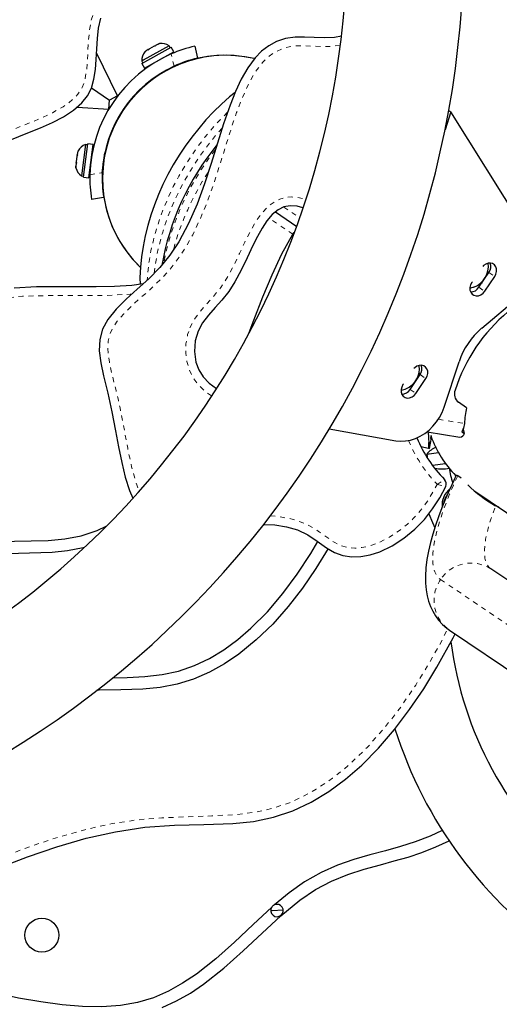
# Model space of a CAD drawing. Units: millimetres. Extents: x -63 to 358, y -16 to 507.
# Drawn here: x 183 to 193, y 251 to 271 of the extents above; entities that cross this region are included whole.
import ezdxf

# ---------------------------------------------------------------- set-up
doc = ezdxf.new("R2010")
doc.units = ezdxf.units.MM
doc.linetypes.add('PHANTOM', pattern=[0.0127, 0.00635, -0.00127, 0.00127, -0.00127, 0.00127, -0.00127])
doc.layers.add('CONTOUR', color=7, linetype='Continuous')

msp = doc.modelspace()

# ---------------------------------------------------------------- linework, layer by layer
at = {"layer": 'CONTOUR', "linetype": 'Continuous', "lineweight": 25}
for p, q in [((185.347, 269.668), (185.941, 270.001)), ((185.899, 270.031), (185.373, 269.736)), ((185.592, 270.02), (185.499, 269.968)), ((185.624, 270.028), (185.592, 270.02)), ((185.592, 270.02), (185.605, 270.028)), ((185.605, 270.028), (185.623, 270.032)), ((185.673, 270.065), (185.622, 270.037)), ((185.622, 270.037), (185.624, 270.028)), ((185.706, 270.074), (185.673, 270.065)), ((185.673, 270.065), (185.675, 270.066)), ((185.675, 270.066), (185.706, 270.074)), ((185.922, 269.99), (185.899, 270.031)), ((185.993, 269.908), (185.941, 270.001)), ((186.419, 270.022), (186.475, 269.778)), ((184.854, 269.012), (184.425, 269.89)), ((185.398, 269.575), (185.993, 269.908)), ((185.43, 269.929), (185.417, 269.917)), ((185.472, 269.953), (185.43, 269.929)), ((185.475, 269.955), (185.472, 269.953)), ((185.474, 269.944), (185.472, 269.953)), ((185.499, 269.968), (185.474, 269.944)), ((185.48, 269.957), (185.475, 269.955)), ((185.478, 269.948), (185.475, 269.955)), ((185.48, 269.957), (185.483, 269.959)), ((185.862, 269.828), (185.859, 269.834)), ((185.373, 269.736), (185.343, 269.719)), ((185.343, 269.719), (185.366, 269.679)), ((185.347, 269.668), (185.398, 269.575)), ((185.532, 269.65), (185.535, 269.645)), ((185.682, 269.442), (186.035, 269.632)), ((185.972, 269.598), (185.974, 269.595)), ((185.989, 269.603), (185.988, 269.606)), ((186.003, 269.615), (186.006, 269.61)), ((186.02, 269.617), (186.017, 269.622)), ((186.031, 269.63), (186.034, 269.623)), ((186.047, 269.629), (186.043, 269.636)), ((186.054, 269.642), (186.059, 269.634)), ((186.069, 269.638), (186.064, 269.647)), ((186.073, 269.652), (186.079, 269.642)), ((186.086, 269.645), (186.08, 269.656)), ((186.087, 269.66), (186.093, 269.648)), ((186.098, 269.65), (186.091, 269.662)), ((186.095, 269.664), (186.102, 269.652)), ((186.104, 269.653), (186.097, 269.665)), ((186.104, 269.653), (186.097, 269.665)), ((185.632, 269.409), (185.636, 269.401)), ((185.632, 269.409), (185.636, 269.401)), ((185.637, 269.402), (185.633, 269.409)), ((185.635, 269.411), (185.639, 269.403)), ((185.643, 269.406), (185.639, 269.413)), ((185.644, 269.417), (185.648, 269.409)), ((185.654, 269.413), (185.65, 269.421)), ((185.658, 269.426), (185.662, 269.418)), ((185.67, 269.424), (185.666, 269.431)), ((185.676, 269.438), (185.68, 269.431)), ((185.691, 269.438), (185.687, 269.445)), ((185.7, 269.452), (185.703, 269.446)), ((185.716, 269.454), (185.713, 269.459)), ((185.728, 269.467), (185.731, 269.463)), ((185.745, 269.471), (185.743, 269.475)), ((185.76, 269.484), (185.761, 269.481)), ((185.777, 269.491), (185.776, 269.492)), ((185.794, 269.502), (185.795, 269.501)), ((185.811, 269.511), (185.811, 269.511)), ((185.83, 269.521), (185.83, 269.521)), ((185.847, 269.531), (185.847, 269.531)), ((185.866, 269.541), (185.866, 269.541)), ((185.884, 269.55), (185.884, 269.551)), ((185.903, 269.561), (185.903, 269.56)), ((185.921, 269.569), (185.92, 269.57)), ((185.939, 269.58), (185.939, 269.579)), ((185.956, 269.587), (185.955, 269.589)), ((184.321, 269.175), (184.686, 268.93)), ((184.854, 269.012), (184.686, 268.93)), ((184.909, 269.081), (184.909, 269.081)), ((184.673, 268.743), (184.686, 268.93)), ((184.03, 268.787), (184.673, 268.743)), ((184.629, 268.666), (184.629, 268.666)), ((191.614, 268.689), (191.5, 268.326)), ((191.574, 268.716), (191.614, 268.689)), ((193.246, 266.084), (191.614, 268.689)), ((184.2, 268.024), (184.12, 267.392)), ((184.164, 267.364), (184.249, 268.04)), ((184.247, 268.018), (184.2, 268.024)), ((184.354, 268.027), (184.249, 268.04)), ((184.269, 267.351), (184.354, 268.027)), ((184.041, 267.818), (184.028, 267.786)), ((184.031, 267.808), (184.032, 267.814)), ((184.031, 267.808), (184.031, 267.805)), ((184.038, 267.865), (184.032, 267.817)), ((184.032, 267.817), (184.041, 267.818)), ((184.032, 267.814), (184.032, 267.817)), ((184.039, 267.813), (184.032, 267.814)), ((184.045, 267.881), (184.038, 267.865)), ((184.341, 267.874), (184.335, 267.875)), ((184.542, 267.455), (184.593, 267.858)), ((184.59, 267.797), (184.586, 267.797)), ((184.588, 267.815), (184.593, 267.814)), ((184.596, 267.829), (184.59, 267.83)), ((184.592, 267.845), (184.599, 267.844)), ((184.602, 267.857), (184.593, 267.858)), ((184.596, 267.871), (184.605, 267.87)), ((184.607, 267.88), (184.598, 267.881)), ((184.601, 267.891), (184.609, 267.89)), ((184.611, 267.897), (184.602, 267.899)), ((184.604, 267.905), (184.612, 267.904)), ((184.614, 267.909), (184.605, 267.91)), ((184.615, 267.914), (184.606, 267.915)), ((184.615, 267.914), (184.606, 267.915)), ((184.606, 267.913), (184.614, 267.912)), ((184.617, 267.922), (184.616, 267.922)), ((184.011, 267.647), (184.003, 267.589)), ((184.019, 267.648), (184.011, 267.647)), ((184.015, 267.68), (184.013, 267.665)), ((184.015, 267.647), (184.013, 267.665)), ((184.028, 267.786), (184.015, 267.68)), ((184.015, 267.68), (184.019, 267.648)), ((184.561, 267.599), (184.561, 267.599)), ((184.563, 267.621), (184.563, 267.621)), ((184.566, 267.64), (184.566, 267.64)), ((184.568, 267.662), (184.569, 267.662)), ((184.571, 267.682), (184.571, 267.682)), ((184.574, 267.703), (184.574, 267.703)), ((184.577, 267.722), (184.576, 267.722)), ((184.579, 267.743), (184.58, 267.743)), ((184.583, 267.761), (184.581, 267.761)), ((184.584, 267.78), (184.587, 267.78)), ((184.003, 267.589), (184.007, 267.554)), ((184.003, 267.589), (184.003, 267.586)), ((184.007, 267.554), (184.003, 267.586)), ((184.12, 267.392), (184.166, 267.386)), ((184.288, 267.503), (184.294, 267.502)), ((184.534, 267.394), (184.548, 267.392)), ((184.548, 267.397), (184.535, 267.398)), ((184.536, 267.405), (184.548, 267.403)), ((184.548, 267.411), (184.537, 267.412)), ((184.538, 267.422), (184.549, 267.421)), ((184.549, 267.431), (184.539, 267.432)), ((184.541, 267.445), (184.55, 267.444)), ((184.55, 267.457), (184.543, 267.458)), ((184.544, 267.473), (184.551, 267.472)), ((184.552, 267.487), (184.546, 267.488)), ((184.549, 267.505), (184.553, 267.505)), ((184.554, 267.522), (184.551, 267.522)), ((184.553, 267.541), (184.556, 267.541)), ((184.557, 267.559), (184.555, 267.56)), ((184.558, 267.58), (184.559, 267.58)), ((184.164, 267.364), (184.269, 267.351)), ((184.548, 267.389), (184.534, 267.391)), ((184.534, 267.389), (184.548, 267.387)), ((184.534, 267.389), (184.548, 267.387)), ((184.57, 266.952), (184.323, 266.913)), ((188.056, 266.658), (188.488, 266.366)), ((188.412, 266.205), (188.436, 266.243)), ((192.186, 265.129), (192.388, 265.43)), ((192.053, 265.243), (192.042, 265.226)), ((192.304, 265.048), (192.507, 265.349)), ((192.242, 264.297), (192.984, 264.922)), ((191.482, 262.694), (191.783, 263.617)), ((190.788, 263.056), (190.991, 263.357)), ((190.907, 262.975), (191.11, 263.276)), ((190.656, 263.17), (190.644, 263.153)), ((191.936, 262.685), (191.771, 262.797)), ((189.148, 262.255), (190.503, 262.016)), ((191.137, 262.198), (191.802, 262.088)), ((191.892, 262.164), (191.866, 262.26)), ((191.181, 261.859), (191.226, 262.074)), ((191.215, 262.12), (191.213, 262.108)), ((191.213, 262.108), (191.232, 262.104)), ((191.838, 262.192), (191.892, 262.164)), ((191.008, 261.896), (191.162, 261.863)), ((191.166, 261.887), (191.162, 261.863)), ((191.162, 261.863), (191.181, 261.859)), ((191.129, 261.744), (191.365, 261.777)), ((191.511, 261.549), (191.245, 261.511)), ((191.755, 261.3), (191.73, 261.317)), ((191.825, 261.253), (191.755, 261.3)), ((192.105, 260.988), (195.724, 258.549)), ((191.475, 260.777), (191.468, 260.744)), ((192.596, 260.658), (192.526, 260.695)), ((194.827, 257.797), (192.428, 259.414)), ((191.589, 258.171), (194.165, 256.435))]:
    msp.add_line(p, q, dxfattribs=at)
at = {"layer": 'CONTOUR', "linetype": 'PHANTOM', "lineweight": 18}
for p, q in [((186, 269.616), (185.942, 269.864)), ((184.291, 267.414), (184.542, 267.454)), ((188.224, 266.758), (188.55, 266.538)), ((188.412, 266.205), (187.928, 266.531)), ((192.388, 265.43), (192.507, 265.349)), ((192.186, 265.129), (192.304, 265.048)), ((190.991, 263.357), (191.11, 263.276)), ((190.788, 263.056), (190.907, 262.975)), ((191.365, 262.451), (191.891, 262.363)), ((191.162, 261.863), (191.213, 262.108)), ((191.166, 261.887), (191.215, 262.12)), ((191.337, 261.129), (191.488, 261.227)), ((191.337, 261.129), (191.512, 261.086)), ((191.479, 260.777), (191.474, 260.757)), ((191.408, 259.197), (193.983, 257.461))]:
    msp.add_line(p, q, dxfattribs=at)
at = {"layer": 'CONTOUR', "linetype": 'PHANTOM', "lineweight": 18, "flags": 128}
for points in [[(172.855, 263.689), (172.859, 263.687), (173.101, 263.586), (173.347, 263.499), (173.604, 263.427), (173.866, 263.38), (174.053, 263.366), (174.242, 263.369), (174.544, 263.416), (174.843, 263.506), (175.118, 263.62), (175.385, 263.754), (175.889, 264.048), (176.382, 264.363), (176.726, 264.582), (177.074, 264.794), (177.43, 264.995), (177.797, 265.176), (178.226, 265.349), (178.669, 265.485), (179.125, 265.597), (179.579, 265.712), (179.937, 265.828), (180.113, 265.904), (180.28, 265.996), (180.487, 266.152), (180.667, 266.349), (180.849, 266.607), (181.016, 266.876), (181.23, 267.214), (181.346, 267.378), (181.472, 267.535), (181.673, 267.736), (181.899, 267.911), (182.143, 268.062), (182.398, 268.191), (182.775, 268.351), (183.156, 268.502), (183.529, 268.67), (183.745, 268.79), (183.848, 268.861), (183.944, 268.941), (184.047, 269.051), (184.131, 269.182), (184.168, 269.272), (184.195, 269.366), (184.227, 269.565), (184.242, 269.76), (184.252, 269.955), (184.263, 270.15), (184.281, 270.345), (184.323, 270.574), (184.398, 270.798), (184.511, 271), (184.665, 271.183), (184.813, 271.323), (184.966, 271.457), (185.117, 271.594), (185.25, 271.748), (185.307, 271.844), (185.344, 271.954), (185.366, 272.112), (185.366, 272.276), (185.349, 272.481), (185.324, 272.686), (185.301, 272.891), (185.287, 273.096), (185.297, 273.355), (185.319, 273.487), (185.357, 273.615), (185.436, 273.782), (185.542, 273.935), (185.665, 274.075), (185.878, 274.283), (186.086, 274.494), (186.164, 274.593), (186.227, 274.705), (186.268, 274.823), (186.29, 274.95), (186.292, 275.131), (186.269, 275.31), (186.228, 275.496), (186.176, 275.678), (186.06, 276.027), (185.94, 276.374), (185.832, 276.726), (185.75, 277.084), (185.709, 277.456), (185.713, 277.829), (185.757, 278.216), (185.789, 278.413)], [(189.369, 270.038), (189.176, 270.016), (188.853, 270.02), (188.665, 270.03), (188.477, 270.03), (188.335, 270.012), (188.197, 269.974), (188.056, 269.908), (187.929, 269.819), (187.795, 269.69), (187.68, 269.544), (187.606, 269.43), (187.502, 269.241), (187.36, 268.921), (187.268, 268.676), (187.208, 268.501), (187.13, 268.263), (187.065, 268.056), (186.922, 267.596), (186.88, 267.463), (186.818, 267.276), (186.745, 267.064), (186.668, 266.853), (186.524, 266.503), (186.377, 266.195), (186.315, 266.081), (186.229, 265.932), (186.136, 265.787), (186.007, 265.608), (185.865, 265.436), (185.75, 265.314), (185.504, 265.078), (185.273, 264.873), (185.179, 264.788), (184.977, 264.593), (184.847, 264.444), (184.74, 264.278), (184.691, 264.159), (184.663, 264.034), (184.657, 263.887), (184.667, 263.749), (184.687, 263.611), (184.733, 263.393), (184.822, 263.034), (184.869, 262.837), (184.903, 262.683), (184.955, 262.419), (185.006, 262.143), (185.058, 261.861), (185.137, 261.488), (185.168, 261.363), (185.242, 261.118), (185.289, 260.995)], [(187.084, 268.683), (186.935, 268.531), (186.776, 268.356), (186.624, 268.173), (186.48, 267.984), (186.343, 267.788), (186.215, 267.587), (186.095, 267.382), (185.984, 267.172), (185.883, 266.959), (185.792, 266.743), (185.711, 266.526), (185.64, 266.307), (185.58, 266.088), (185.53, 265.869), (185.492, 265.651), (185.465, 265.436), (185.453, 265.275)], [(186.973, 268.359), (186.898, 268.274), (186.746, 268.091), (186.601, 267.902), (186.465, 267.706), (186.336, 267.506), (186.216, 267.3), (186.106, 267.09), (186.005, 266.877), (185.913, 266.661), (185.832, 266.444), (185.761, 266.225), (185.701, 266.006), (185.652, 265.787), (185.614, 265.569), (185.593, 265.411)], [(185.142, 264.991), (185.106, 264.987), (184.561, 264.962), (184.015, 264.96), (183.469, 264.962), (182.924, 264.947), (182.457, 264.906), (181.996, 264.827), (181.544, 264.707), (181.102, 264.553), (180.531, 264.305), (179.976, 264.018), (179.437, 263.704), (178.636, 263.201), (177.839, 262.692), (177.434, 262.445), (177.021, 262.211), (176.597, 261.998), (176.16, 261.815), (175.802, 261.699), (175.434, 261.616), (175.06, 261.575), (174.684, 261.583), (174.343, 261.635), (174.009, 261.725), (173.683, 261.845), (173.367, 261.988), (172.903, 262.235), (172.453, 262.509), (172.013, 262.801), (171.579, 263.102), (171.145, 263.404), (170.707, 263.699), (170.259, 263.981), (169.799, 264.242), (169.322, 264.471), (168.942, 264.62), (168.55, 264.737), (168.15, 264.821), (167.745, 264.871), (167.293, 264.888), (166.841, 264.868), (166.394, 264.812), (165.95, 264.727), (165.51, 264.625), (165.071, 264.519), (164.742, 264.445), (164.412, 264.381), (164.079, 264.336), (163.791, 264.318), (163.502, 264.326), (163.215, 264.36), (162.935, 264.423), (162.578, 264.549), (162.235, 264.713), (161.909, 264.907), (161.564, 265.149), (161.233, 265.411), (160.914, 265.688), (160.603, 265.974), (160.194, 266.345), (159.778, 266.71), (159.636, 266.835)], [(186.321, 264.306), (186.377, 264.421), (186.445, 264.53), (186.607, 264.734), (186.783, 264.926), (186.95, 265.126), (187.092, 265.345), (187.214, 265.576), (187.325, 265.812), (187.436, 266.048), (187.553, 266.281), (187.661, 266.469), (187.787, 266.644), (187.939, 266.796), (188.038, 266.866), (188.147, 266.919), (188.265, 266.952), (188.387, 266.963), (188.499, 266.954), (188.609, 266.93), (188.668, 266.907)], [(186.762, 262.927), (186.626, 263.02), (186.494, 263.145), (186.386, 263.293), (186.307, 263.458), (186.258, 263.624), (186.236, 263.795), (186.241, 263.983), (186.275, 264.169), (186.321, 264.306)], [(191.755, 261.3), (191.67, 261.112), (191.591, 260.929), (191.52, 260.753), (191.457, 260.582), (191.402, 260.419), (191.355, 260.263), (191.317, 260.116), (191.287, 259.977), (191.265, 259.848), (191.253, 259.729), (191.249, 259.619), (191.254, 259.521), (191.267, 259.433), (191.29, 259.356), (191.321, 259.292), (191.36, 259.238), (191.408, 259.197)], [(152.335, 261.141), (152.552, 260.882), (152.863, 260.579), (153.195, 260.302), (153.543, 260.045), (153.903, 259.803), (154.269, 259.572), (154.766, 259.27), (155.266, 258.969), (155.761, 258.661), (156.245, 258.34), (156.713, 257.997), (157.159, 257.626), (157.55, 257.24), (157.909, 256.823), (158.241, 256.382), (158.551, 255.922), (158.844, 255.452), (159.127, 254.978), (159.405, 254.506), (159.693, 254.039), (160.001, 253.586), (160.254, 253.26), (160.533, 252.957), (160.741, 252.77), (160.966, 252.605), (161.209, 252.468), (161.459, 252.368), (161.72, 252.297), (161.987, 252.253), (162.387, 252.226), (162.788, 252.235), (163.318, 252.28), (163.847, 252.352), (164.373, 252.436), (164.911, 252.523), (165.452, 252.603), (165.995, 252.666), (166.538, 252.703), (167.081, 252.705), (167.621, 252.662), (168.199, 252.564), (168.77, 252.423), (169.332, 252.247), (169.885, 252.046), (170.628, 251.745), (171.367, 251.434), (172.111, 251.135), (172.585, 250.964), (173.066, 250.816), (173.555, 250.701), (173.926, 250.642), (174.332, 250.61), (174.74, 250.611), (175.146, 250.64), (175.536, 250.695), (175.922, 250.771), (176.304, 250.866), (176.846, 251.031), (177.379, 251.223), (177.905, 251.435), (178.424, 251.663), (179.251, 252.049), (180.073, 252.449), (180.895, 252.847), (181.724, 253.231), (182.565, 253.586), (183.097, 253.786), (183.638, 253.966), (184.186, 254.12), (184.741, 254.244), (185.243, 254.319), (185.749, 254.359), (186.258, 254.381), (186.767, 254.399), (187.275, 254.429), (187.638, 254.473), (187.995, 254.552), (188.341, 254.668), (188.616, 254.793), (188.881, 254.94), (189.215, 255.164), (189.528, 255.416), (189.916, 255.787), (190.274, 256.189), (190.602, 256.614), (190.904, 257.055), (191.184, 257.51), (191.444, 257.977), (191.552, 258.198)], [(187.951, 260.491), (188.075, 260.482), (188.37, 260.431), (188.493, 260.396), (188.672, 260.326), (188.841, 260.235), (188.952, 260.161), (189.056, 260.087), (189.26, 259.948), (189.389, 259.883), (189.528, 259.844), (189.67, 259.834), (189.811, 259.846), (189.987, 259.886), (190.157, 259.948), (190.372, 260.057), (190.573, 260.19), (190.738, 260.323), (190.854, 260.433), (190.996, 260.591), (191.125, 260.763), (191.272, 261.004), (191.337, 261.129)], [(191.53, 260.898), (191.504, 260.849), (191.479, 260.777)], [(192.428, 259.414), (192.386, 259.451), (192.352, 259.499), (192.326, 259.559), (192.309, 259.629), (192.3, 259.71), (192.299, 259.802), (192.307, 259.904), (192.323, 260.015), (192.348, 260.135), (192.38, 260.264), (192.421, 260.4), (192.47, 260.544), (192.526, 260.695)]]:
    msp.add_lwpolyline(points, dxfattribs=at)
at = {"layer": 'CONTOUR', "linetype": 'Continuous', "lineweight": 25, "flags": 128}
for points in [[(182.697, 268.129), (182.995, 268.249), (183.287, 268.367), (183.531, 268.474), (183.757, 268.592), (183.959, 268.724), (184.129, 268.876), (184.239, 269.015), (184.32, 269.173), (184.373, 269.352), (184.403, 269.547), (184.419, 269.753), (184.429, 269.966), (184.442, 270.18), (184.467, 270.39), (184.511, 270.591)], [(182.697, 268.129), (182.995, 268.249), (183.287, 268.367), (183.531, 268.474), (183.757, 268.592), (183.959, 268.724), (184.129, 268.876), (184.239, 269.015), (184.32, 269.173), (184.373, 269.352), (184.403, 269.547), (184.419, 269.753), (184.429, 269.966), (184.442, 270.18), (184.467, 270.39), (184.511, 270.591)], [(189.395, 270.227), (189.255, 270.2), (189.048, 270.191), (188.843, 270.198), (188.643, 270.208), (188.455, 270.206), (188.258, 270.177), (188.081, 270.118), (187.92, 270.032), (187.774, 269.92), (187.643, 269.784), (187.495, 269.585), (187.363, 269.356), (187.244, 269.102), (187.135, 268.827), (187.004, 268.449), (186.879, 268.051), (186.751, 267.641), (186.615, 267.228), (186.465, 266.819), (186.293, 266.424), (186.094, 266.051), (185.914, 265.778), (185.71, 265.528), (185.484, 265.301), (185.251, 265.09), (185.026, 264.887), (184.822, 264.685), (184.654, 264.478), (184.547, 264.282), (184.49, 264.069), (184.482, 263.84), (184.511, 263.594), (184.565, 263.335), (184.654, 262.977), (184.739, 262.601), (184.813, 262.217), (184.873, 261.891), (184.936, 261.576), (185.008, 261.277), (185.096, 261.002), (185.162, 260.847)], [(189.395, 270.227), (189.255, 270.2), (189.048, 270.191), (188.843, 270.198), (188.643, 270.208), (188.455, 270.206), (188.258, 270.177), (188.081, 270.118), (187.92, 270.032), (187.774, 269.92), (187.643, 269.784), (187.495, 269.585), (187.363, 269.356), (187.244, 269.102), (187.135, 268.827), (187.004, 268.449), (186.879, 268.051), (186.751, 267.641), (186.615, 267.228), (186.465, 266.819), (186.293, 266.424), (186.094, 266.051), (185.914, 265.778), (185.71, 265.528), (185.484, 265.301), (185.251, 265.09), (185.026, 264.887), (184.822, 264.685), (184.654, 264.478), (184.547, 264.282), (184.49, 264.069), (184.482, 263.84), (184.511, 263.594), (184.565, 263.335), (184.654, 262.977), (184.739, 262.601), (184.813, 262.217), (184.873, 261.891), (184.936, 261.576), (185.008, 261.277), (185.096, 261.002), (185.162, 260.847)], [(187.236, 269.082), (187.125, 268.992), (186.96, 268.844), (186.8, 268.688), (186.646, 268.525), (186.499, 268.355), (186.359, 268.179), (186.225, 267.996), (186.1, 267.808), (185.982, 267.615), (185.873, 267.417), (185.773, 267.216), (185.681, 267.011), (185.599, 266.804), (185.527, 266.594), (185.464, 266.383), (185.412, 266.171), (185.369, 265.959), (185.338, 265.747), (185.317, 265.536), (185.307, 265.327), (185.308, 265.188)], [(188.614, 266.74), (188.498, 266.775), (188.357, 266.785), (188.229, 266.76), (188.112, 266.704), (187.993, 266.607), (187.884, 266.481), (187.784, 266.33), (187.689, 266.161), (187.599, 265.978), (187.481, 265.728), (187.361, 265.477), (187.233, 265.237), (187.108, 265.042), (186.971, 264.871), (186.83, 264.716), (186.695, 264.566), (186.577, 264.41), (186.485, 264.238)], [(188.614, 266.74), (188.498, 266.775), (188.357, 266.785), (188.229, 266.76), (188.112, 266.704), (187.993, 266.607), (187.884, 266.481), (187.784, 266.33), (187.689, 266.161), (187.599, 265.978), (187.481, 265.728), (187.361, 265.477), (187.233, 265.237), (187.108, 265.042), (186.971, 264.871), (186.83, 264.716), (186.695, 264.566), (186.577, 264.41), (186.485, 264.238)], [(187.521, 264.213), (187.619, 264.464), (187.802, 264.938), (187.987, 265.385), (188.186, 265.805), (188.412, 266.205)], [(192.507, 265.349), (192.532, 265.398), (192.545, 265.45), (192.544, 265.501), (192.529, 265.547), (192.502, 265.584), (192.464, 265.609), (192.42, 265.621), (192.372, 265.617), (192.324, 265.599), (192.28, 265.568), (192.266, 265.554)], [(192.354, 265.378), (192.362, 265.41), (192.369, 265.468)], [(185.369, 265.196), (185.143, 265.168), (184.788, 265.146), (184.421, 265.138), (184.044, 265.139), (183.662, 265.14), (183.206, 265.135), (182.751, 265.113)], [(185.369, 265.196), (185.143, 265.168), (184.788, 265.146), (184.421, 265.138), (184.044, 265.139), (183.662, 265.14), (183.206, 265.135), (182.751, 265.113)], [(192.042, 265.226), (192.016, 265.177), (192.004, 265.125), (192.005, 265.074), (192.02, 265.028), (192.047, 264.991), (192.085, 264.966), (192.129, 264.954), (192.177, 264.958), (192.225, 264.976), (192.269, 265.007), (192.304, 265.048)], [(192.175, 265.179), (192.226, 265.207), (192.252, 265.227)], [(192.085, 265.133), (192.018, 265.114), (192.003, 265.112)], [(186.485, 264.238), (186.427, 264.041), (186.412, 263.828), (186.443, 263.612), (186.499, 263.456), (186.587, 263.311), (186.708, 263.181), (186.861, 263.072)], [(186.485, 264.238), (186.427, 264.041), (186.412, 263.828), (186.443, 263.612), (186.499, 263.456), (186.587, 263.311), (186.708, 263.181), (186.861, 263.072)], [(191.11, 263.276), (191.135, 263.325), (191.148, 263.377), (191.146, 263.428), (191.132, 263.474), (191.104, 263.511), (191.067, 263.536), (191.022, 263.548), (190.974, 263.544), (190.926, 263.526), (190.883, 263.495), (190.868, 263.481)], [(190.972, 263.395), (190.965, 263.337), (190.956, 263.305)], [(190.644, 263.153), (190.619, 263.104), (190.607, 263.052), (190.608, 263.001), (190.623, 262.955), (190.65, 262.918), (190.687, 262.893), (190.732, 262.881), (190.78, 262.885), (190.828, 262.903), (190.871, 262.934), (190.907, 262.975)], [(190.855, 263.154), (190.828, 263.134), (190.777, 263.106)], [(190.503, 262.016), (190.599, 262.006), (190.698, 262.01), (190.798, 262.028), (190.897, 262.06), (190.994, 262.104), (191.086, 262.161), (191.174, 262.229), (191.254, 262.308), (191.326, 262.395), (191.389, 262.489), (191.441, 262.59), (191.482, 262.694)], [(191.891, 262.363), (191.87, 262.27), (191.838, 262.192)], [(191.727, 261.318), (191.674, 261.207), (191.588, 261.019), (191.508, 260.833), (191.434, 260.65), (191.366, 260.47), (191.305, 260.293), (191.25, 260.118), (191.203, 259.946), (191.163, 259.775), (191.132, 259.606), (191.11, 259.436), (191.1, 259.266), (191.102, 259.122), (191.114, 258.991), (191.135, 258.87), (191.164, 258.757), (191.202, 258.652), (191.249, 258.553), (191.303, 258.461), (191.367, 258.374), (191.445, 258.288), (191.532, 258.212), (191.589, 258.171)], [(187.814, 260.316), (188.045, 260.307), (188.281, 260.27), (188.504, 260.205), (188.712, 260.106), (188.906, 259.977), (189.094, 259.844), (189.255, 259.749), (189.425, 259.685), (189.604, 259.658), (189.791, 259.665), (189.981, 259.701), (190.172, 259.763), (190.424, 259.884), (190.665, 260.038), (190.886, 260.219), (191.081, 260.418), (191.247, 260.63), (191.39, 260.853), (191.512, 261.086)], [(187.814, 260.316), (188.045, 260.307), (188.281, 260.27), (188.504, 260.205), (188.712, 260.106), (188.906, 259.977), (189.094, 259.844), (189.255, 259.749), (189.425, 259.685), (189.604, 259.658), (189.791, 259.665), (189.981, 259.701), (190.172, 259.763), (190.424, 259.884), (190.665, 260.038), (190.886, 260.219), (191.081, 260.418), (191.247, 260.63), (191.39, 260.853), (191.512, 261.086)], [(191.539, 260.918), (191.501, 260.85), (191.475, 260.777)], [(192.587, 260.664), (192.548, 260.684), (192.49, 260.716)], [(191.17, 260.531), (191.241, 260.354), (191.291, 260.247)], [(175.449, 257.361), (175.541, 257.383), (176.038, 257.539), (176.535, 257.727), (177.034, 257.939), (177.534, 258.17), (178.16, 258.472), (178.79, 258.779), (179.424, 259.076), (180.061, 259.352), (180.565, 259.544), (181.072, 259.708), (181.581, 259.838), (182.094, 259.928), (182.426, 259.961), (182.762, 259.976), (183.102, 259.982), (183.443, 259.993), (183.782, 260.023), (184.115, 260.087), (184.435, 260.193), (184.619, 260.279)], [(184.169, 259.844), (184.151, 259.838), (183.837, 259.778), (183.525, 259.747), (183.063, 259.731), (182.62, 259.722), (182.199, 259.689), (181.779, 259.623), (181.359, 259.528), (180.808, 259.363), (180.256, 259.16), (179.704, 258.928), (179.178, 258.687), (178.651, 258.433), (178.123, 258.176), (177.595, 257.922), (177.066, 257.68), (176.535, 257.457), (176.14, 257.313)], [(189.125, 259.826), (188.877, 259.422), (188.604, 259.025), (188.313, 258.647), (188.001, 258.294), (187.668, 257.971), (187.315, 257.683), (187.022, 257.485), (186.715, 257.316), (186.394, 257.178), (186.059, 257.074), (185.714, 257.008), (185.365, 256.973), (184.92, 256.957), (184.48, 256.949), (184.428, 256.947)], [(184.75, 257.204), (185.05, 257.21), (185.408, 257.227), (185.755, 257.267), (186.09, 257.341), (186.412, 257.453), (186.716, 257.598), (187.009, 257.774), (187.29, 257.979), (187.56, 258.21), (187.893, 258.544), (188.205, 258.912), (188.499, 259.307), (188.772, 259.723), (188.917, 259.97)], [(182.439, 253.345), (183.026, 253.572), (183.617, 253.774), (184.213, 253.945), (184.813, 254.078), (185.407, 254.168), (186.005, 254.213), (186.604, 254.226), (187.195, 254.246), (187.613, 254.289), (188.018, 254.372), (188.407, 254.504), (188.781, 254.679), (189.139, 254.894), (189.481, 255.146), (189.808, 255.431), (190.151, 255.778), (190.474, 256.155), (190.779, 256.557), (191.066, 256.98), (191.335, 257.417), (191.663, 258.014), (191.703, 258.094)], [(182.439, 253.345), (183.026, 253.572), (183.617, 253.774), (184.213, 253.945), (184.813, 254.078), (185.407, 254.168), (186.005, 254.213), (186.604, 254.226), (187.195, 254.246), (187.613, 254.289), (188.018, 254.372), (188.407, 254.504), (188.781, 254.679), (189.139, 254.894), (189.481, 255.146), (189.808, 255.431), (190.151, 255.778), (190.474, 256.155), (190.779, 256.557), (191.066, 256.98), (191.335, 257.417), (191.663, 258.014), (191.703, 258.094)], [(191.443, 254.107), (191.195, 253.991), (190.893, 253.875), (190.592, 253.779), (190.287, 253.694), (189.97, 253.609), (189.648, 253.515), (189.318, 253.401), (188.983, 253.254), (188.649, 253.065), (188.333, 252.84), (188.035, 252.592)], [(185.757, 250.51), (186.05, 250.645), (186.33, 250.805), (186.597, 250.985), (187.01, 251.311), (187.403, 251.663), (187.784, 252.023), (188.163, 252.372), (188.549, 252.69), (188.867, 252.906), (189.195, 253.078), (189.527, 253.211), (189.859, 253.317), (190.191, 253.41), (190.468, 253.485), (190.747, 253.565), (191.029, 253.658), (191.314, 253.769), (191.582, 253.895)], [(187.982, 252.545), (187.603, 252.195), (187.227, 251.84), (186.846, 251.5), (186.454, 251.19), (186.173, 251.002), (185.883, 250.841), (185.579, 250.709), (185.259, 250.611), (184.914, 250.55), (184.533, 250.524), (184.144, 250.53), (183.73, 250.565), (183.295, 250.624), (182.845, 250.704), (182.382, 250.801), (181.781, 250.945), (181.172, 251.101), (180.564, 251.263), (179.961, 251.42), (179.371, 251.565), (178.869, 251.673)], [(188.213, 252.484), (187.992, 252.476), (187.963, 252.476)]]:
    msp.add_lwpolyline(points, dxfattribs=at)
at = {"layer": 'CONTOUR', "linetype": 'Continuous', "lineweight": 25}
msp.add_circle((183.317, 251.979), 0.344, dxfattribs=at)
for centre, radius, start, end in [((172.691, 272.12), 19.187, 106.1569, 65.8426), ((172.691, 272.12), 16.812, 101.8366, 68.3269), ((185.751, 269.824), 0.254, 100.1905, 103.6106), ((185.751, 269.824), 0.254, 54.4293, 100.1905), ((187.039, 267.344), 2.749, 103.0426, 113.5221), ((187.04, 267.343), 2.75, 113.5202, 178.5125), ((187.047, 267.338), 2.5, 76.5663, 226.1103), ((187.047, 267.338), 2.5, 76.5658, 146.0163), ((185.596, 269.738), 0.254, 138.5294, 184.088), ((185.596, 269.738), 0.254, 134.9726, 138.5294), ((187.04, 267.343), 2.5, 114.5815, 177.4512), ((187.04, 267.341), 2.502, 103.0481, 114.5778), ((187.047, 267.338), 2.5, 146.0163, 226.1124), ((184.278, 267.783), 0.254, 107.9447, 153.7059), ((191.009, 264.643), 5.342, 140.8, 169.9405), ((184.278, 267.783), 0.254, 153.7059, 157.126), ((184.256, 267.606), 0.254, 188.488, 192.0448), ((184.256, 267.606), 0.254, 192.0448, 237.6034), ((187.04, 267.343), 2.75, 178.5125, 188.9882), ((187.04, 267.343), 2.5, 177.4512, 188.9882), ((191.921, 265.559), 0.457, 291.1117, 7.4067), ((192.226, 265.548), 0.201, 323.973, 21.4669), ((192.015, 265.235), 0.201, 270.5658, 328.0596), ((194.989, 261.984), 3.452, 129.9005, 162.1321), ((193.217, 263.145), 1.51, 130.246, 161.7866), ((190.532, 263.482), 0.449, 279.4184, 8.0385), ((190.829, 263.475), 0.201, 323.973, 21.4669), ((190.618, 263.162), 0.201, 270.5658, 328.0596), ((191.901, 262.965), 0.213, 158.4617, 232.2697), ((194.546, 262.155), 2.663, 168.5179, 175.514), ((193.363, 263.081), 2.636, 202.4896, 224.6714), ((189.99, 262.005), 1.183, 354.2457, 9.2366), ((191.791, 262.192), 0.105, 276.0594, 344.4905), ((191.524, 261.415), 0.514, 113.9048, 140.195), ((194.832, 262.011), 3.712, 184.1314, 185.2519), ((191.434, 262.156), 0.713, 258.7185, 281.8754), ((194.751, 262.036), 3.222, 190.33, 195.7659), ((191.399, 261.14), 0.125, 334.4487, 44.6714), ((191.399, 261.14), 0.125, 334.4487, 44.6714), ((191.872, 260.705), 0.434, 128.8977, 185.4198), ((193.823, 263.003), 2.648, 225.3214, 240.6599), ((193.424, 262.509), 2.015, 235.8445, 243.2981), ((193.501, 262.62), 2.15, 236.0226, 243.1214), ((193.535, 262.557), 2.116, 235.5822, 240.4013), ((198.918, 258.859), 7.358, 187.2356, 229.8353), ((198.849, 258.809), 8.774, 197.5321, 235.7907), ((188.088, 252.479), 0.125, 147.799, 115.06), ((188.088, 252.479), 0.125, 115.06, 147.799)]:
    msp.add_arc(centre, radius, start, end, dxfattribs=at)
at = {"layer": 'CONTOUR', "linetype": 'PHANTOM', "lineweight": 18}
for centre, radius, start, end in [((191.131, 264.569), 5.448, 142.0708, 168.7991), ((191.276, 264.462), 5.48, 146.8934, 164.7991), ((193.363, 263.081), 2.812, 202.1669, 223.9241), ((192.027, 258.794), 0.739, 57.1205, 146.8981), ((192.011, 258.774), 0.736, 144.9463, 235.1004)]:
    msp.add_arc(centre, radius, start, end, dxfattribs=at)
at = {"layer": 'CONTOUR', "linetype": 'Continuous', "lineweight": 25}
msp.add_ellipse((193.423, 263.04), major_axis=(-1.362, -2.021), ratio=0.948718, start_param=5.678021, end_param=6.090227, dxfattribs=at)

doc.saveas('drawing.dxf')
